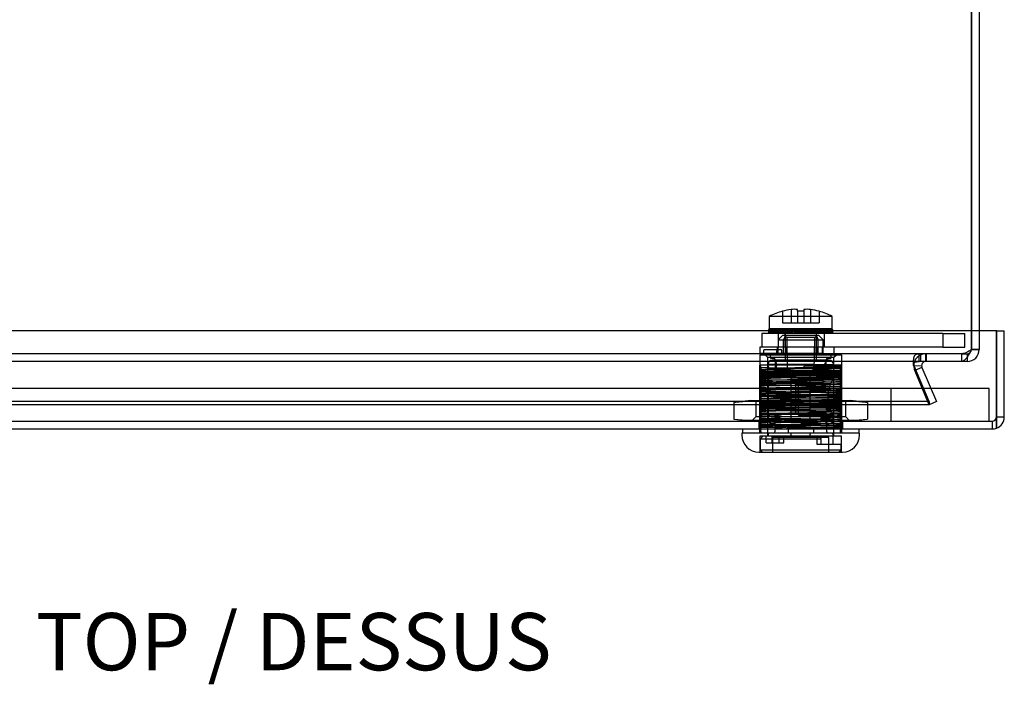
# Model space of a CAD drawing. Units: inches. Extents: x 1.3 to 54.3, y 3.3 to 41.4.
# Drawn here: x 16.3 to 23.8, y 25.3 to 30.4 of the extents above; entities that cross this region are included whole.
import ezdxf
from ezdxf.lldxf.tags import DXFTag

# ---------------------------------------------------------------- set-up
doc = ezdxf.new("R2010")
doc.units = ezdxf.units.IN
doc.header["$LTSCALE"] = 3
doc.header["$MEASUREMENT"] = 0
tags = doc.linetypes.add('CACHE2', pattern=[0.375, 0.25, -0.125]).pattern_tags.tags
tags[6:7] = [DXFTag(74, 4), DXFTag(75, 0), DXFTag(340, '0'), DXFTag(46, 0.0), DXFTag(50, 0.0), DXFTag(44, 0.0), DXFTag(45, 0.0)]
tags[4:5] = [DXFTag(74, 4), DXFTag(75, 0), DXFTag(340, '0'), DXFTag(46, 0.0), DXFTag(50, 0.0), DXFTag(44, 0.0), DXFTag(45, 0.0)]

msp = doc.modelspace()

# ---------------------------------------------------------------- linework, layer by layer
at = {"color": 7, "linetype": 'Continuous'}
for p, q in [((23.537, 27.9927), (23.537, 33.6651)), ((23.5371, 33.6651), (23.5371, 27.9927)), ((23.5971, 33.6651), (23.5971, 27.9927)), ((23.7285, 27.9927), (11.5488, 27.9927)), ((23.7285, 27.9927), (23.7285, 27.3347)), ((23.7306, 27.9927), (23.7286, 27.9927)), ((23.7286, 27.3347), (23.7286, 27.9927)), ((23.7306, 27.3347), (23.7306, 27.9927)), ((23.7306, 27.9927), (23.7886, 27.9927)), ((23.7886, 27.3347), (23.7886, 27.9927)), ((23.7285, 27.3347), (23.7285, 27.2485)), ((23.7286, 27.2485), (23.7286, 27.3347)), ((23.7306, 27.3347), (23.7886, 27.3347)), ((11.5806, 27.2427), (23.6966, 27.2427)), ((21.7886, 27.2427), (21.7886, 27.2117)), ((22.6786, 27.2427), (22.6786, 27.2117)), ((22.6836, 27.2117), (21.7836, 27.2117)), ((21.7836, 27.2117), (21.7836, 27.1967)), ((22.6836, 27.1967), (22.6836, 27.2117)), ((21.9136, 27.0667), (22.5536, 27.0667))]:
    msp.add_line(p, q, dxfattribs=at)
at = {"color": 7, "linetype": 'CACHE2'}
for p, q in [((22.0936, 28.1408), (22.0936, 28.1414)), ((22.0936, 28.1408), (22.0936, 28.0517)), ((22.1596, 28.1548), (22.1596, 28.0517)), ((22.2086, 28.1408), (22.2086, 28.1548)), ((22.2086, 28.1408), (22.2086, 28.0517)), ((22.2586, 28.1548), (22.2586, 28.1408)), ((22.2586, 28.1408), (22.2586, 28.0517)), ((22.3076, 28.1548), (22.3076, 28.0517)), ((22.3736, 28.1414), (22.3736, 28.1408)), ((22.3736, 28.1408), (22.3736, 28.0517)), ((22.4736, 28.1017), (21.9936, 28.1017)), ((21.9936, 28.1017), (21.9936, 28.0067)), ((22.0936, 28.0517), (22.1596, 28.0517)), ((22.1596, 28.0517), (22.2086, 28.0517)), ((22.2086, 28.0517), (22.2586, 28.0517)), ((22.2586, 28.0517), (22.3076, 28.0517)), ((22.3076, 28.0517), (22.3736, 28.0517)), ((22.4736, 28.0067), (22.4736, 28.1017)), ((21.9912, 28.0017), (21.9886, 28.0017)), ((21.9886, 28.0017), (21.9886, 27.9787)), ((21.9886, 27.9787), (22.0156, 27.9787)), ((21.9961, 28.0017), (21.9912, 28.0017)), ((21.9912, 28.0017), (21.9912, 27.9793)), ((21.9912, 27.9821), (21.9961, 27.982)), ((21.9961, 27.9792), (21.9912, 27.9793)), ((22.4736, 28.0067), (21.9936, 28.0067)), ((21.9961, 28.0017), (22.0061, 28.0017)), ((21.9961, 28.0017), (21.9961, 27.9792)), ((22.0018, 27.9867), (21.9961, 27.982)), ((22.0018, 27.9867), (22.0108, 27.982)), ((22.0018, 27.9867), (22.0018, 27.9817)), ((22.0018, 27.9867), (22.0136, 27.9867)), ((22.0411, 28.0017), (22.0061, 28.0017)), ((22.0061, 28.0017), (22.0061, 27.9821)), ((22.0061, 27.9821), (22.0108, 27.982)), ((22.0061, 27.9821), (22.0061, 27.9793)), ((22.0061, 27.9793), (22.0108, 27.9792)), ((22.0108, 28.0017), (22.0108, 27.982)), ((22.0108, 27.982), (22.0108, 27.9792)), ((22.0136, 27.9867), (22.4536, 27.9867)), ((22.0136, 27.9867), (22.0136, 27.979)), ((22.0136, 27.979), (22.0156, 27.9796)), ((22.0156, 27.9787), (22.0298, 27.9787)), ((22.0211, 27.9857), (22.0211, 27.9811)), ((22.0226, 27.9867), (22.0226, 27.9805)), ((22.0298, 27.9787), (22.0516, 27.9787)), ((22.0451, 28.0017), (22.0411, 28.0017)), ((22.0411, 28.0017), (22.0411, 27.9793)), ((22.0451, 27.982), (22.0411, 27.9821)), ((22.0451, 27.9792), (22.0411, 27.9793)), ((22.0451, 28.0017), (22.0821, 28.0017)), ((22.0451, 28.0017), (22.0451, 27.9792)), ((22.0639, 27.9867), (22.0852, 27.982)), ((22.0639, 27.9867), (22.0639, 27.9817)), ((22.1427, 28.0017), (22.0821, 28.0017)), ((22.0821, 28.0017), (22.0821, 27.9821)), ((22.0821, 27.9821), (22.0852, 27.982)), ((22.0821, 27.9821), (22.0821, 27.9793)), ((22.0852, 27.9792), (22.0821, 27.9793)), ((22.0852, 28.0017), (22.0852, 27.982)), ((22.0852, 27.982), (22.0852, 27.9792)), ((22.0988, 27.9787), (22.1114, 27.9787)), ((22.1136, 28.0067), (22.1136, 28.0017)), ((22.1136, 27.9867), (22.1136, 27.7567)), ((22.1246, 27.9787), (22.1372, 27.9787)), ((22.1446, 28.0017), (22.1427, 28.0017)), ((22.1427, 28.0017), (22.1427, 27.9793)), ((22.1427, 27.9821), (22.1446, 27.982)), ((22.1446, 27.9792), (22.1427, 27.9793)), ((22.1446, 28.0017), (22.1994, 28.0017)), ((22.1446, 28.0017), (22.1446, 27.9792)), ((22.1715, 27.9867), (22.1994, 27.982)), ((22.1715, 27.9867), (22.1715, 27.9817)), ((22.1767, 27.9857), (22.1767, 27.9811)), ((22.2686, 28.0017), (22.1986, 28.0017)), ((22.1986, 28.0017), (22.1986, 27.9821)), ((22.1986, 27.9821), (22.1986, 27.9793)), ((22.1994, 27.9792), (22.1986, 27.9793)), ((22.1994, 28.0017), (22.1994, 27.982)), ((22.1994, 27.982), (22.1994, 27.9792)), ((22.2679, 28.0017), (22.3227, 28.0017)), ((22.2679, 28.0017), (22.2679, 27.9792)), ((22.2686, 27.9821), (22.2679, 27.982)), ((22.2686, 28.0017), (22.2686, 27.9793)), ((22.2906, 27.9857), (22.2906, 27.9811)), ((22.2958, 27.9867), (22.3227, 27.982)), ((22.2958, 27.9867), (22.2958, 27.9817)), ((22.3246, 28.0017), (22.3227, 28.0017)), ((22.3227, 28.0017), (22.3227, 27.982)), ((22.3246, 27.9821), (22.3227, 27.982)), ((22.3227, 27.982), (22.3227, 27.9792)), ((22.3227, 27.9792), (22.3246, 27.9793)), ((22.3852, 28.0017), (22.3246, 28.0017)), ((22.3246, 28.0017), (22.3246, 27.9821)), ((22.3246, 27.9821), (22.3246, 27.9793)), ((22.3301, 27.9787), (22.3427, 27.9787)), ((22.3536, 28.0017), (22.3536, 28.0067)), ((22.3536, 27.7567), (22.3536, 27.9867)), ((22.3559, 27.9787), (22.3685, 27.9787)), ((22.3821, 28.0017), (22.3821, 27.9792)), ((22.3852, 27.9821), (22.3821, 27.982)), ((22.3821, 27.9792), (22.3852, 27.9793)), ((22.3852, 28.0017), (22.4222, 28.0017)), ((22.3852, 28.0017), (22.3852, 27.9793)), ((22.3892, 27.9857), (22.3892, 27.9811)), ((22.4033, 27.9867), (22.4222, 27.982)), ((22.4033, 27.9867), (22.4033, 27.9817)), ((22.4156, 27.9787), (22.4305, 27.9787)), ((22.4261, 28.0017), (22.4222, 28.0017)), ((22.4222, 28.0017), (22.4222, 27.982)), ((22.4261, 27.9821), (22.4222, 27.982)), ((22.4222, 27.982), (22.4222, 27.9792)), ((22.4611, 28.0017), (22.4261, 28.0017)), ((22.4261, 28.0017), (22.4261, 27.9821)), ((22.4261, 27.9821), (22.4261, 27.9793)), ((22.4305, 27.9787), (22.4523, 27.9787)), ((22.4461, 27.9857), (22.4461, 27.9811)), ((22.4524, 27.9787), (22.4786, 27.9787)), ((22.4536, 27.9793), (22.4536, 27.9867)), ((22.4565, 28.0017), (22.4565, 27.9792)), ((22.4611, 27.9821), (22.4565, 27.982)), ((22.4565, 27.9792), (22.4611, 27.9793)), ((22.4611, 28.0017), (22.4712, 28.0017)), ((22.4611, 28.0017), (22.4611, 27.9793)), ((22.4655, 27.9867), (22.4655, 27.9817)), ((22.4655, 27.9867), (22.4712, 27.982)), ((22.4712, 28.0017), (22.4712, 27.982)), ((22.4761, 28.0017), (22.4712, 28.0017)), ((22.4761, 27.9821), (22.4712, 27.982)), ((22.4712, 27.982), (22.4712, 27.9792)), ((22.4712, 27.9792), (22.4761, 27.9793)), ((22.4761, 28.0017), (22.4786, 28.0017)), ((22.4761, 28.0017), (22.4761, 27.9821)), ((22.4761, 27.9821), (22.4761, 27.9793)), ((22.4786, 27.9787), (22.4786, 28.0017)), ((23.537, 27.8495), (23.537, 27.9927)), ((23.5371, 27.9927), (23.5371, 27.8495)), ((23.5971, 27.9927), (23.5971, 27.8495)), ((22.1116, 27.9717), (21.9366, 27.9717)), ((21.9366, 27.9717), (21.9366, 27.8667)), ((22.0616, 27.9717), (22.0616, 27.8667)), ((22.0966, 27.9587), (22.0616, 27.9237)), ((22.0616, 27.9237), (22.1016, 27.9237)), ((22.0966, 27.9587), (22.1161, 27.9587)), ((22.1161, 27.9587), (22.1016, 27.9237)), ((22.1016, 27.9237), (22.3657, 27.9237)), ((22.1016, 27.8187), (22.1016, 27.9237)), ((22.1086, 27.9587), (22.1266, 27.9407)), ((23.3186, 27.9717), (22.1116, 27.9717)), ((22.1116, 27.9717), (22.1116, 27.8667)), ((22.1161, 27.9587), (22.3512, 27.9587)), ((22.3406, 27.9407), (22.1266, 27.9407)), ((22.1266, 27.9407), (22.1311, 27.6837)), ((22.3361, 27.6837), (22.3406, 27.9407)), ((22.3406, 27.9407), (22.3586, 27.9587)), ((22.3512, 27.9587), (22.3657, 27.9237)), ((22.3512, 27.9587), (22.3706, 27.9587)), ((22.3657, 27.9237), (22.4056, 27.9237)), ((22.3657, 27.8187), (22.3657, 27.9237)), ((22.3706, 27.9587), (22.4056, 27.9237)), ((22.4056, 27.8187), (22.4056, 27.9237)), ((22.4116, 27.9717), (22.4116, 27.8667)), ((23.3186, 27.9717), (23.3186, 27.8667)), ((23.3186, 27.9717), (23.4866, 27.9717)), ((23.4866, 27.8667), (23.4866, 27.9717)), ((22.1205, 27.8667), (21.9216, 27.8667)), ((21.9216, 27.8667), (21.9216, 27.8187)), ((22.1116, 27.8667), (21.9366, 27.8667)), ((21.9525, 27.8097), (21.9525, 27.8397)), ((21.9582, 27.8497), (21.9942, 27.8497)), ((21.9942, 27.8497), (22.0791, 27.8497)), ((22.0515, 27.8097), (22.0515, 27.8397)), ((22.0546, 27.8667), (22.0546, 27.8187)), ((22.0616, 27.8187), (22.0616, 27.8667)), ((22.0891, 27.8096), (22.0891, 27.8398)), ((22.1205, 27.8667), (22.1116, 27.8667)), ((22.3398, 27.8667), (22.1205, 27.8667)), ((22.1205, 27.8667), (22.1205, 27.8187)), ((22.3945, 27.8667), (22.3398, 27.8667)), ((22.3398, 27.8667), (22.3398, 27.8187)), ((23.3186, 27.8667), (22.3398, 27.8667)), ((22.3608, 27.8667), (22.3608, 27.8187)), ((22.3995, 27.8187), (22.3995, 27.8667)), ((22.4901, 27.8187), (22.4901, 27.8667)), ((23.3186, 27.8667), (23.4866, 27.8667)), ((23.5366, 27.8491), (23.537, 27.8495)), ((23.5971, 27.8495), (23.5371, 27.8495)), ((23.5371, 27.8491), (23.5371, 27.8495)), ((23.5371, 27.8491), (23.5971, 27.8491)), ((23.5971, 27.8495), (23.5971, 27.8491)), ((23.4625, 27.8171), (11.7316, 27.8171)), ((23.4625, 27.7571), (11.7316, 27.7571)), ((21.9211, 27.8097), (22.5461, 27.8097)), ((21.9211, 27.8097), (21.9211, 27.7297)), ((22.1205, 27.8187), (21.9216, 27.8187)), ((21.9611, 27.8097), (21.9811, 27.7897)), ((21.9811, 27.7897), (22.4861, 27.7897)), ((21.9811, 27.7897), (21.9811, 27.1867)), ((22.0001, 27.8187), (22.0001, 27.7883)), ((22.0047, 27.7833), (22.03, 27.7811)), ((22.3239, 27.7683), (22.0166, 27.7683)), ((22.0391, 27.7711), (22.0391, 27.6955)), ((22.3536, 27.7567), (22.1136, 27.7567)), ((22.3398, 27.8187), (22.1205, 27.8187)), ((22.4506, 27.7683), (22.3239, 27.7683)), ((22.3945, 27.8187), (22.3398, 27.8187)), ((22.3995, 27.8187), (22.3945, 27.8187)), ((22.3995, 27.8187), (22.4901, 27.8187)), ((22.4281, 27.6955), (22.4281, 27.7711)), ((22.4373, 27.7811), (22.4626, 27.7833)), ((22.4671, 27.7883), (22.4671, 27.8187)), ((22.4861, 27.7897), (22.5061, 27.8097)), ((22.4861, 27.1867), (22.4861, 27.7897)), ((22.5461, 27.8097), (22.5461, 27.7297)), ((23.1385, 27.7571), (23.1385, 27.8171)), ((23.1489, 27.8171), (23.1489, 27.7571)), ((23.1891, 27.7571), (23.1891, 27.8171)), ((23.1915, 27.8171), (23.1915, 27.7571)), ((23.4625, 27.8171), (23.4625, 27.7571)), ((23.4625, 27.8171), (23.5051, 27.8171)), ((23.5051, 27.7571), (23.4625, 27.7571)), ((23.5051, 27.8171), (23.5051, 27.7571)), ((22.5461, 27.7297), (21.9211, 27.7297)), ((21.9211, 27.7216), (21.9211, 27.7297)), ((21.9211, 27.7216), (21.9286, 27.7216)), ((21.9211, 27.2117), (21.9211, 27.7216)), ((21.9286, 27.7089), (21.9286, 27.7216)), ((21.9286, 27.709), (21.9286, 27.7077)), ((21.9768, 27.7089), (21.9286, 27.7089)), ((21.9286, 27.7076), (21.9286, 27.6942)), ((21.9286, 27.6942), (21.9286, 27.6822)), ((21.9286, 27.6915), (21.9286, 27.6876)), ((21.9286, 27.6821), (21.9286, 27.6658)), ((21.9768, 27.7089), (22.2616, 27.7089)), ((22.3397, 27.7358), (21.9787, 27.7358)), ((21.9787, 27.7358), (21.9787, 27.7308)), ((22.3397, 27.7308), (21.9787, 27.7308)), ((21.9851, 27.677), (21.9851, 27.3139)), ((21.9897, 27.682), (22.1005, 27.682)), ((22.1612, 27.682), (21.9897, 27.682)), ((22.4373, 27.6855), (22.03, 27.6855)), ((22.03, 27.6855), (22.4373, 27.6855)), ((22.0546, 27.7358), (22.0546, 27.7308)), ((22.3361, 27.6837), (22.1311, 27.6837)), ((22.1422, 27.682), (22.1611, 27.682)), ((22.1605, 27.3139), (22.1605, 27.677)), ((22.1612, 27.682), (22.3061, 27.682)), ((22.2616, 27.7089), (22.2599, 27.7216)), ((22.5374, 27.7216), (22.2599, 27.7216)), ((22.3061, 27.682), (22.3145, 27.682)), ((22.4776, 27.682), (22.3061, 27.682)), ((22.3068, 27.3139), (22.3068, 27.677)), ((22.3239, 27.6983), (22.4506, 27.6983)), ((22.3397, 27.7358), (22.4886, 27.7358)), ((22.3397, 27.7308), (22.4886, 27.7308)), ((22.4127, 27.7308), (22.4127, 27.7358)), ((22.4776, 27.682), (22.4373, 27.6855)), ((22.4821, 27.6242), (22.4821, 27.677)), ((22.4886, 27.7308), (22.4886, 27.7358)), ((22.5386, 27.7216), (22.5386, 27.7148)), ((22.5386, 27.7216), (22.5461, 27.7216)), ((22.5386, 27.7083), (22.5386, 27.7148)), ((22.5386, 27.695), (22.5386, 27.7083)), ((22.5386, 27.6789), (22.5386, 27.6952)), ((22.5386, 27.6667), (22.5386, 27.6787)), ((22.5461, 27.7297), (22.5461, 27.7216)), ((22.5461, 27.7216), (22.5461, 27.2117)), ((23.097, 27.7241), (23.097, 27.7223)), ((23.1571, 27.7241), (23.0971, 27.7223)), ((23.1571, 27.7241), (23.0971, 27.7223)), ((23.1043, 27.7126), (23.1043, 27.6891)), ((23.2153, 27.4511), (23.1043, 27.7126)), ((23.2153, 27.4276), (23.1043, 27.6891)), ((23.1596, 27.7126), (23.1044, 27.6891)), ((23.1044, 27.6891), (23.2154, 27.4276)), ((23.1596, 27.7126), (23.2706, 27.4511)), ((21.9286, 27.6659), (21.9286, 27.6526)), ((21.9286, 27.6526), (21.9286, 27.6405)), ((21.9286, 27.6403), (21.9286, 27.6241)), ((21.9286, 27.6242), (21.9286, 27.6109)), ((21.9286, 27.6109), (21.9286, 27.5989)), ((21.9286, 27.6082), (21.9286, 27.6041)), ((22.2171, 27.6242), (22.1971, 27.6042)), ((22.1971, 27.3692), (22.1971, 27.6042)), ((22.2171, 27.3492), (22.2171, 27.6242)), ((22.4821, 27.6242), (22.2171, 27.6242)), ((22.5386, 27.6533), (22.5386, 27.6667)), ((22.5386, 27.6371), (22.5386, 27.6533)), ((22.5386, 27.625), (22.5386, 27.6371)), ((22.5386, 27.6117), (22.5386, 27.625)), ((22.5386, 27.5952), (22.5386, 27.6115)), ((23.6736, 27.5527), (11.5488, 27.5527)), ((21.9286, 27.5988), (21.9286, 27.5825)), ((21.9286, 27.5826), (21.9286, 27.5692)), ((21.9286, 27.5692), (21.9286, 27.5572)), ((21.9286, 27.5665), (21.9286, 27.5624)), ((21.9286, 27.5574), (21.9286, 27.5411)), ((21.9286, 27.5409), (21.9286, 27.5276)), ((21.9286, 27.5276), (21.9286, 27.5155)), ((22.5386, 27.5833), (22.5386, 27.5954)), ((22.5386, 27.57), (22.5386, 27.5833)), ((22.5386, 27.5536), (22.5386, 27.5698)), ((22.5386, 27.5417), (22.5386, 27.5537)), ((22.5386, 27.5536), (22.5386, 27.5485)), ((22.5386, 27.5283), (22.5386, 27.5417)), ((22.5386, 27.5121), (22.5386, 27.5284)), ((22.9236, 27.3027), (22.9236, 27.5527)), ((23.6736, 27.3027), (23.6736, 27.5527)), ((23.2153, 27.4511), (11.9789, 27.4511)), ((21.8526, 27.459), (21.7228, 27.444)), ((21.8526, 27.459), (22.6147, 27.459)), ((21.8899, 27.459), (21.8899, 27.334)), ((21.9286, 27.5249), (21.9286, 27.5209)), ((21.9286, 27.5157), (21.9286, 27.4994)), ((21.9286, 27.4993), (21.9286, 27.4859)), ((21.9286, 27.4859), (21.9286, 27.4739)), ((21.9286, 27.4832), (21.9286, 27.4793)), ((21.9286, 27.4739), (21.9286, 27.4576)), ((21.9286, 27.4576), (21.9286, 27.4442)), ((22.5386, 27.5121), (22.5386, 27.5068)), ((22.5386, 27.5), (22.5386, 27.5121)), ((22.5386, 27.4867), (22.5386, 27.5)), ((22.5386, 27.4706), (22.5386, 27.4868)), ((22.5386, 27.4584), (22.5386, 27.4704)), ((22.5386, 27.445), (22.5386, 27.4583)), ((22.5774, 27.334), (22.5774, 27.459)), ((22.7445, 27.444), (22.6147, 27.459)), ((23.2153, 27.4511), (23.2153, 27.4276)), ((23.2706, 27.4511), (23.2154, 27.4276)), ((23.2153, 27.4276), (11.9789, 27.4276)), ((21.7228, 27.444), (21.7228, 27.3177)), ((21.9286, 27.4442), (21.9286, 27.4322)), ((21.9286, 27.4415), (21.9286, 27.4376)), ((21.9286, 27.432), (21.9286, 27.4158)), ((21.9286, 27.4159), (21.9286, 27.4026)), ((21.9286, 27.4026), (21.9286, 27.3905)), ((21.9286, 27.3999), (21.9286, 27.3958)), ((21.9286, 27.3904), (21.9286, 27.3741)), ((21.9823, 27.4454), (21.9823, 27.3163)), ((22.485, 27.4454), (22.485, 27.3163)), ((22.5386, 27.4288), (22.5386, 27.4451)), ((22.5386, 27.4167), (22.5386, 27.4287)), ((22.5386, 27.4033), (22.5386, 27.4167)), ((22.5386, 27.387), (22.5386, 27.4032)), ((22.5386, 27.375), (22.5386, 27.3871)), ((22.5386, 27.3617), (22.5386, 27.375)), ((22.7445, 27.444), (22.7445, 27.3177)), ((11.5806, 27.3027), (23.6966, 27.3027)), ((21.7228, 27.3177), (21.8526, 27.3027)), ((21.8899, 27.334), (21.8586, 27.3027)), ((22.5774, 27.334), (21.8899, 27.334)), ((21.9136, 27.3027), (21.9136, 27.2427)), ((21.9286, 27.3742), (21.9286, 27.3609)), ((21.9286, 27.3609), (21.9286, 27.3489)), ((21.9286, 27.3489), (21.9286, 27.3327)), ((21.9286, 27.3326), (21.9286, 27.3193)), ((21.9286, 27.3192), (21.9286, 27.3072)), ((21.9286, 27.3074), (21.9286, 27.2911)), ((22.2336, 27.321), (21.9787, 27.321)), ((21.9787, 27.321), (21.9787, 27.316)), ((22.2336, 27.316), (21.9787, 27.316)), ((21.9897, 27.3089), (22.026, 27.3057)), ((22.2336, 27.3535), (22.0166, 27.3535)), ((22.0376, 27.3516), (22.0713, 27.3617)), ((22.0376, 27.3351), (22.0376, 27.3514)), ((22.0376, 27.3351), (22.0376, 27.322)), ((22.0376, 27.3099), (22.0833, 27.3233)), ((22.0376, 27.3219), (22.0834, 27.3084)), ((22.0376, 27.2997), (22.0376, 27.3098)), ((22.0376, 27.2997), (22.364, 27.2997)), ((22.0834, 27.3501), (22.0377, 27.3381)), ((22.0834, 27.3233), (22.0377, 27.3353)), ((22.0433, 27.3617), (22.0686, 27.3617)), ((22.0434, 27.3617), (22.0834, 27.3501)), ((22.0834, 27.3084), (22.0492, 27.2997)), ((22.0546, 27.321), (22.0546, 27.316)), ((22.1605, 27.3139), (22.1605, 27.3139)), ((22.1971, 27.3692), (22.2171, 27.3492)), ((22.2171, 27.3492), (22.4821, 27.3492)), ((22.4506, 27.3535), (22.2336, 27.3535)), ((22.2336, 27.321), (22.4157, 27.321)), ((22.2336, 27.321), (22.4886, 27.321)), ((22.2336, 27.316), (22.4157, 27.316)), ((22.2336, 27.316), (22.4886, 27.316)), ((22.3068, 27.3139), (22.3068, 27.3139)), ((22.4255, 27.2997), (22.364, 27.2997)), ((22.3839, 27.3442), (22.4296, 27.3561)), ((22.4296, 27.3307), (22.3839, 27.3442)), ((22.4296, 27.3427), (22.3839, 27.3293)), ((22.3839, 27.3292), (22.4296, 27.3173)), ((22.3839, 27.3025), (22.4296, 27.3145)), ((22.4127, 27.316), (22.4127, 27.321)), ((22.4199, 27.3617), (22.4296, 27.359)), ((22.4226, 27.3617), (22.4296, 27.3617)), ((22.4296, 27.301), (22.4256, 27.2997)), ((22.4296, 27.359), (22.4296, 27.3616)), ((22.4296, 27.359), (22.4296, 27.3427)), ((22.4296, 27.3175), (22.4296, 27.3306)), ((22.4296, 27.3175), (22.4296, 27.3012)), ((22.4413, 27.3057), (22.4776, 27.3089)), ((22.4821, 27.3139), (22.4821, 27.3492)), ((22.5386, 27.3452), (22.5386, 27.3615)), ((22.5386, 27.3333), (22.5386, 27.3454)), ((22.5386, 27.32), (22.5386, 27.3333)), ((22.5386, 27.3036), (22.5386, 27.3199)), ((22.5386, 27.2917), (22.5386, 27.3037)), ((22.5536, 27.3027), (22.5536, 27.2427)), ((22.6086, 27.3027), (22.5774, 27.334)), ((22.6147, 27.3027), (22.7445, 27.3177)), ((23.6966, 27.3027), (23.6966, 27.2427)), ((21.9249, 27.2427), (21.9249, 27.2117)), ((21.9286, 27.2909), (21.9286, 27.2776)), ((21.9286, 27.2776), (21.9286, 27.2655)), ((21.9286, 27.2749), (21.9286, 27.2709)), ((21.9286, 27.2656), (21.9286, 27.2493)), ((21.9286, 27.2238), (21.9286, 27.2493)), ((22.0351, 27.2957), (22.0351, 27.2201)), ((22.126, 27.2537), (22.5386, 27.2537)), ((22.1373, 27.2427), (22.1373, 27.2117)), ((22.2336, 27.2835), (22.4506, 27.2835)), ((22.33, 27.2427), (22.33, 27.2117)), ((22.4321, 27.2201), (22.4321, 27.2957)), ((22.5386, 27.2783), (22.5386, 27.2917)), ((22.5386, 27.2622), (22.5386, 27.2785)), ((22.5386, 27.2537), (22.5386, 27.2621)), ((22.5386, 27.2368), (22.5386, 27.2537)), ((22.5386, 27.2205), (22.5386, 27.2368)), ((22.5424, 27.2427), (22.5424, 27.2117)), ((22.5446, 27.1867), (21.9226, 27.1867)), ((21.9226, 27.1867), (21.9226, 27.0667)), ((21.9262, 27.1667), (21.9236, 27.1641)), ((21.9236, 27.1641), (21.9236, 27.0843)), ((21.9262, 27.1667), (21.9363, 27.1767)), ((21.9262, 27.1667), (22.3886, 27.1667)), ((21.9286, 27.2238), (21.9286, 27.2117)), ((21.9436, 27.1867), (21.9336, 27.1767)), ((21.9363, 27.1767), (21.9336, 27.1767)), ((21.9699, 27.1367), (21.9699, 27.1867)), ((21.9851, 27.202), (21.9851, 27.1867)), ((22.026, 27.2101), (21.9897, 27.2069)), ((22.0165, 27.1367), (22.0165, 27.1867)), ((22.0197, 27.0667), (22.0197, 27.1767)), ((22.4476, 27.1767), (22.0197, 27.1767)), ((22.0689, 27.1367), (22.0689, 27.1867)), ((22.1051, 27.1367), (22.1051, 27.1867)), ((22.1605, 27.2019), (22.1605, 27.202)), ((22.1605, 27.1867), (22.1605, 27.2019)), ((22.3068, 27.2019), (22.3068, 27.202)), ((22.3068, 27.1867), (22.3068, 27.2019)), ((22.3579, 27.1867), (22.3579, 27.1267)), ((22.3886, 27.1667), (22.3786, 27.1867)), ((22.3886, 27.1267), (22.3886, 27.1667)), ((22.4776, 27.2069), (22.4413, 27.2101)), ((22.4476, 27.0667), (22.4476, 27.1767)), ((22.4821, 27.1267), (22.4821, 27.202)), ((22.5386, 27.2117), (22.5386, 27.2205)), ((22.5446, 27.0667), (22.5446, 27.1867)), ((21.9262, 27.0817), (21.9236, 27.0843)), ((21.9414, 27.0667), (21.9262, 27.0817)), ((22.541, 27.0817), (21.9262, 27.0817)), ((21.9699, 27.1367), (22.0165, 27.1367)), ((22.0165, 27.1367), (22.1051, 27.1367)), ((22.3579, 27.1267), (22.3886, 27.1267)), ((22.3886, 27.1267), (22.5436, 27.1267)), ((22.5259, 27.0667), (22.541, 27.0817)), ((22.5436, 27.0843), (22.5436, 27.1267))]:
    msp.add_line(p, q, dxfattribs=at)
for centre, radius, start, end in [((22.2336, 27.6431), 0.5176, 105.69167, 117.62267), ((22.2336, 27.6431), 0.517, 98.22814, 105.71048), ((22.2336, 27.6431), 0.4983, 87.12448, 92.87552), ((22.2336, 27.6431), 0.517, 74.28952, 81.77186), ((22.2336, 27.6431), 0.5176, 62.37733, 74.30833), ((21.9713, 28.0441), 0.0694, 290.92466, 296.06957), ((22.0303, 28.0636), 0.0851, 253.53254, 277.35066), ((22.0155, 28.0834), 0.1045, 264.88991, 284.22689), ((22.0265, 28.1933), 0.2149, 274.96636, 280.042), ((22.0979, 28.1798), 0.201, 260.27753, 266.37824), ((22.14, 28.2544), 0.2758, 257.03495, 277.65542), ((22.1248, 28.25), 0.2713, 260.9428, 273.7862), ((22.0991, 28.2698), 0.291, 266.65002, 278.62099), ((22.1144, 28.2644), 0.2856, 269.32363, 282.60859), ((22.1231, 28.3597), 0.381, 273.23051, 277.30247), ((22.2188, 28.3537), 0.375, 262.76228, 263.55885), ((22.2485, 28.3537), 0.375, 258.95976, 263.01588), ((22.2485, 28.353), 0.3743, 262.34765, 273.08672), ((22.2485, 28.3537), 0.375, 269.92887, 276.44115), ((22.2485, 28.3537), 0.375, 272.96757, 277.23772), ((22.2188, 28.3537), 0.375, 281.04024, 281.84718), ((22.3529, 28.2644), 0.2856, 257.39141, 277.29896), ((22.3273, 28.2544), 0.2758, 262.34458, 282.96505), ((22.3442, 28.3597), 0.381, 262.69753, 266.76949), ((22.3682, 28.2698), 0.291, 261.37901, 273.34998), ((22.3425, 28.25), 0.2713, 266.2138, 279.0572), ((22.3694, 28.1798), 0.201, 273.62176, 279.72247), ((22.4408, 28.1933), 0.2149, 259.958, 265.03364), ((22.4518, 28.0834), 0.1045, 255.77311, 275.11009), ((22.437, 28.0636), 0.0851, 262.64934, 270.64215), ((22.437, 28.0636), 0.0851, 270.64215, 286.46746), ((22.4528, 28.0098), 0.0308, 276.81242, 294.17453), ((22.496, 28.0441), 0.0694, 243.93043, 249.07534), ((22.0791, 27.8397), 0.01, 0, 89.99088), ((23.5051, 27.8491), 0.092, 270, 360), ((23.5051, 27.8491), 0.032, 270, 0), ((22.0166, 27.7333), 0.035, 90, 175.90396), ((22.0051, 27.7883), 0.005, 180, 265), ((22.0166, 27.7333), 0.035, 4.09604, 90), ((22.0291, 27.7711), 0.01, 0, 85), ((22.4506, 27.7333), 0.035, 90, 175.90396), ((22.4381, 27.7711), 0.01, 95, 180), ((22.4506, 27.7333), 0.035, 4.09604, 90), ((22.4621, 27.7883), 0.005, 275, 0), ((23.1891, 27.7251), 0.092, 90, 181.76785), ((23.1891, 27.7251), 0.032, 90, 181.76785), ((22.4666, 39.3356), 11.6491, 267.35313, 270.35452), ((22.0375, 37.2074), 9.5259, 269.34551, 273.01605), ((22.5654, 42.8237), 15.1503, 267.59096, 269.89873), ((22.0098, 38.4545), 10.7889, 269.56876, 272.80947), ((21.5075, 100.4106), 72.703, 270.36992, 270.812682), ((22.0166, 27.7333), 0.035, 184.09604, 270), ((21.9901, 27.677), 0.005, 90, 180), ((22.0166, 27.7333), 0.035, 270, 355.90396), ((22.0291, 27.6955), 0.01, 275, 0), ((22.0048, 10.8531), 16.8704, 88.18657, 89.13349), ((21.7781, -1.3514), 29.0644, 88.50046, 89.0468), ((22.4506, 27.7333), 0.035, 184.09604, 270), ((22.4381, 27.6955), 0.01, 180, 265), ((22.4506, 27.7333), 0.035, 270, 355.90396), ((22.4771, 27.677), 0.005, 0, 90), ((23.114, 27.7268), 0.0172, 188.93014, 235.59554), ((23.189, 27.7251), 0.0921, 181.77508, 202.99286), ((23.1891, 27.7251), 0.092, 181.76785, 203), ((23.1891, 27.7251), 0.032, 181.76785, 203), ((22.4718, 16.4768), 11.1767, 89.65753, 92.78571), ((22.4279, 18.4912), 9.1465, 89.30631, 93.12905), ((21.9728, 15.3337), 12.2989, 87.36288, 90.20557), ((22.6971, 3.8032), 23.8201, 90.73852, 91.84885), ((21.9728, 15.3174), 12.2989, 87.36288, 90.20557), ((23.2113, -22.1902), 49.8055, 90.93341, 91.47576), ((22.2469, 35.8221), 8.2023, 271.00043, 272.03823), ((22.6917, 27.4867), 0.2507, 146.73526, 213.26474), ((23.2113, -22.2064), 49.8055, 90.93341, 91.47576), ((21.8956, 11.7322), 15.8589, 87.67615, 89.88062), ((22.9088, -7.2789), 34.8621, 90.85243, 91.61107), ((21.9013, 11.97), 15.6048, 87.65909, 89.89946), ((21.8817, 45.8265), 18.2692, 270.14733, 272.06094), ((22.4138, 35.7445), 8.1969, 266.60654, 270.87262), ((21.7066, 54.4393), 26.8992, 270.47293, 271.77255), ((23.2859, 80.5975), 53.0662, 268.53439, 269.19315), ((22.0515, 36.1212), 8.5944, 269.18067, 273.24948), ((23.2859, 80.5812), 53.0662, 268.53439, 269.19315), ((21.4387, 67.7105), 40.1978, 270.6983, 271.56797), ((22.1635, 38.9017), 11.3247, 271.14678, 271.89844), ((21.8585, 26.3616), 1.0909, 91.37542, 97.14641), ((21.8585, 26.3616), 1.0909, 83.48371, 89.01366), ((22.412, 36.3657), 8.8598, 266.87174, 270.81878), ((22.4469, 38.151), 10.6864, 267.21969, 270.49189), ((21.4291, 68.1179), 40.6215, 270.70465, 271.56525), ((22.6325, 47.6463), 20.1517, 267.99819, 269.73303), ((22.4828, 9.7954), 17.6992, 91.04604, 91.79409), ((22.6892, 50.292), 22.814, 268.0894, 269.62178), ((22.4141, 36.2215), 8.7695, 266.82657, 270.81386), ((21.7925, 54.6187), 27.1423, 270.76521, 271.57526), ((21.8166, 53.305), 25.8447, 270.75029, 271.60102), ((21.6716, 58.7403), 31.2526, 270.89473, 271.58972), ((21.9785, 43.355), 15.9064, 270.65254, 272.01807), ((22.6088, 26.3616), 1.0909, 90.96443, 96.51629), ((22.6088, 26.3616), 1.0909, 82.85359, 88.60618), ((22.3527, 14.7679), 12.6834, 90.87219, 91.91608), ((22.4414, 37.4588), 10.0226, 267.06717, 270.55574), ((21.9984, 16.3802), 11.0442, 87.19607, 90.36179), ((21.9984, 16.3639), 11.0442, 87.19607, 90.36179), ((22.5038, 14.6651), 12.7383, 89.84321, 92.58782), ((22.4439, 17.4676), 9.9199, 89.45281, 92.97741), ((21.7935, 6.5185), 20.8644, 87.9533, 89.62885), ((21.6956, 52.1734), 24.8128, 270.61512, 271.94712), ((21.8585, 28.4001), 1.0909, 262.85359, 276.51629), ((22.3668, 43.597), 16.2368, 268.45355, 269.16348), ((21.9033, 28.6687), 1.308, 271.10811, 272.56834), ((22.0927, 30.8434), 3.4932, 267.30824, 269.84741), ((22.0375, 23.2884), 4.062, 91.30703, 91.53547), ((22.2484, 39.7168), 12.3804, 268.51993, 269.0245), ((22.0375, 23.2721), 4.062, 91.30703, 91.53547), ((22.2133, 37.9102), 10.5897, 268.45966, 269.04956), ((21.9755, 26.3394), 0.9811, 90.78935, 92.73616), ((22.233, 36.4583), 9.1509, 268.09375, 269.06297), ((22.2687, 14.9113), 12.4007, 91.06768, 91.57143), ((22.7905, -4.6953), 31.998, 90.76356, 91.54335), ((22.2086, 19.1072), 8.2169, 90.87303, 91.71999), ((22.0166, 27.3185), 0.035, 90, 175.90396), ((22.0166, 27.3185), 0.035, 184.09604, 270), ((21.9901, 27.3139), 0.005, 180, 265), ((22.0166, 27.3185), 0.035, 4.09604, 90), ((22.0166, 27.3185), 0.035, 270, 355.90396), ((22.0251, 27.2957), 0.01, 0, 85), ((22.297, -75.0297), 102.3916, 89.931217, 90.126283), ((23.7838, 80.4893), 53.1638, 268.49115, 268.65797), ((22.2288, 36.6129), 9.2848, 270.95707, 271.9123), ((22.2075, 17.4517), 9.8524, 88.07382, 88.97405), ((22.4506, 27.3185), 0.035, 90, 175.90396), ((22.4506, 27.3185), 0.035, 184.09604, 270), ((22.2965, 35.781), 8.423, 270.9058, 271.64745), ((22.3076, 35.136), 7.7942, 270.8973, 271.69878), ((21.8473, 55.6811), 28.3696, 271.17618, 271.3964), ((22.2098, 14.9061), 12.4102, 88.48177, 88.98513), ((22.4421, 27.2957), 0.01, 95, 180), ((22.4506, 27.3185), 0.035, 4.09604, 90), ((22.4506, 27.3185), 0.035, 270, 355.90396), ((22.4771, 27.3139), 0.005, 275, 0), ((22.6088, 28.4001), 1.0909, 263.48371, 277.14641), ((23.6966, 27.3347), 0.032, 270, 0), ((23.0026, 66.1574), 38.8736, 268.4169, 269.31618), ((22.0539, 36.2253), 8.9486, 269.19822, 273.10609), ((23.0134, 66.6158), 39.3484, 268.42023, 269.30867), ((21.9009, 44.256), 16.9904, 270.09371, 272.15143), ((22.4883, 40.0301), 12.7735, 267.48844, 270.22581), ((22.3468, -354.1598), 381.4135, 90.034031, 90.03843), ((21.5621, 65.593), 38.3435, 270.84269, 271.45938), ((21.9901, 27.202), 0.005, 95.00013, 180), ((22.0251, 27.2201), 0.01, 275.00013, 0), ((22.4421, 27.2201), 0.01, 180, 264.99987), ((22.4771, 27.202), 0.005, 0, 84.99987)]:
    msp.add_arc(centre, radius, start, end, dxfattribs=at)
at = {"color": 7, "linetype": 'Continuous'}
for centre, radius, start, end in [((23.6966, 27.3347), 0.092, 290.35441, 0), ((23.6966, 27.3347), 0.092, 270, 290.35441), ((21.9136, 27.1967), 0.13, 180, 270), ((22.5536, 27.1967), 0.13, 270, 0)]:
    msp.add_arc(centre, radius, start, end, dxfattribs=at)
at = {"color": 7, "linetype": 'CACHE2'}
for centre, major_axis, ratio, start_param, end_param in [((22.1841, 27.6431), (0, -0.5129), 0.707107, 3.073992, 3.209193), ((22.2831, 27.6431), (0, -0.5129), 0.707107, 3.073992, 3.209193), ((22.2338, 27.7066), (-0.3711, -0.0032), 0.017615, -0.806323, -0.605751), ((22.2335, 27.6133), (0.3711, 0.0025), 0.018444, -1.105796, -0.60571), ((22.2335, 27.5971), (0.3711, 0.0025), 0.018444, -1.105796, -0.60571), ((22.2336, 27.3543), (-0.371, -0.0072), 0.002767, -1.014299, -0.678714), ((22.2336, 27.3381), (-0.371, -0.0072), 0.002767, -1.014299, -0.678714), ((22.2336, 27.358), (0.371, -0.007), 0.005405, 0.605857, 1.014303), ((23.6966, 27.3347), (0, 0.032), 0.99652, 3.141593, 4.712389), ((22.2337, 27.2547), (-0.3711, 0.0062), 0.0102, 0.605865, 1.176014)]:
    msp.add_ellipse(centre, major_axis=major_axis, ratio=ratio, start_param=start_param, end_param=end_param, dxfattribs=at)
at = {"color": 7, "linetype": 'Continuous'}
msp.add_ellipse((23.6966, 27.3347), major_axis=(0, 0.092), ratio=0.99652, start_param=3.141593, end_param=3.496844, dxfattribs=at)
at = {"color": 7, "linetype": 'CACHE2'}
for points, degree in [([(21.9912, 27.9821), (21.9878, 27.9789), (21.9878, 27.978), (21.9912, 27.9793)], 3), ([(22.0018, 27.9867), (22.0115, 27.9862), (22.0211, 27.9857)], 2), ([(22.0226, 27.9867), (22.0167, 27.9825), (22.0136, 27.9799), (22.0136, 27.979)], 3), ([(22.0639, 27.9867), (22.071, 27.9862), (22.0781, 27.9857)], 2), ([(22.0781, 27.9811), (22.071, 27.9814), (22.0639, 27.9817)], 2), ([(22.4033, 27.9867), (22.3963, 27.9862), (22.3892, 27.9857)], 2), ([(22.3892, 27.9811), (22.3963, 27.9814), (22.4033, 27.9817)], 2), ([(22.4655, 27.9867), (22.4558, 27.9862), (22.4461, 27.9857)], 2), ([(22.4461, 27.9811), (22.4558, 27.9814), (22.4655, 27.9817)], 2), ([(22.4761, 27.9821), (22.4785, 27.9798), (22.4792, 27.9787), (22.4782, 27.9787)], 3), ([(22.1649, 27.4526), (22.1041, 27.4515), (22.0432, 27.4489), (21.9823, 27.4454)], 3), ([(22.485, 27.4454), (22.4243, 27.4489), (22.3637, 27.4515), (22.303, 27.4526)], 3), ([(22.485, 27.3163), (22.4012, 27.3114), (22.2336, 27.3054), (22.0661, 27.3114), (21.9823, 27.3163)], 3)]:
    msp.add_open_spline(points, degree=degree, dxfattribs=at)
for points, knots in [([(22.0211, 27.9857), (22.0261, 27.9821), (22.0333, 27.9798), (22.0478, 27.9786), (22.0532, 27.9786), (22.0649, 27.9793), (22.0712, 27.98), (22.0781, 27.9811)], [0, 0, 0, 0, 0.5, 0.5, 0.75, 0.75, 1, 1, 1, 1]), ([(22.0781, 27.9857), (22.0652, 27.9822), (22.0541, 27.98), (22.04, 27.9787), (22.0357, 27.9786), (22.0283, 27.9791), (22.0252, 27.9797), (22.0226, 27.9805)], [0, 0, 0, 0, 0.5, 0.5, 0.75, 0.75, 1, 1, 1, 1]), ([(22.3892, 27.9857), (22.4027, 27.9821), (22.4143, 27.9798), (22.4265, 27.9788), (22.4289, 27.9787), (22.4312, 27.9787)], [0, 0, 0, 0, 0.5, 0.5, 0.6311578, 0.6311578, 0.6311578, 0.6311578]), ([(22.4461, 27.9857), (22.4412, 27.9821), (22.434, 27.9798), (22.4195, 27.9786), (22.4141, 27.9786), (22.4024, 27.9793), (22.396, 27.98), (22.3892, 27.9811)], [0, 0, 0, 0, 0.5, 0.5, 0.75, 0.75, 1, 1, 1, 1]), ([(22.4461, 27.9857), (22.4511, 27.9821), (22.4536, 27.9798), (22.4536, 27.979), (22.4536, 27.979), (22.4536, 27.979)], [0, 0, 0, 0, 0.5, 0.5, 0.50282, 0.50282, 0.50282, 0.50282]), ([(21.9525, 27.8397), (21.9525, 27.8404), (21.9526, 27.8417), (21.953, 27.8442), (21.954, 27.847), (21.9556, 27.8488), (21.957, 27.8496), (21.9578, 27.8497), (21.9582, 27.8497)], [0, 0, 0, 0, 0.127201, 0.250285, 0.499961, 0.749652, 0.873486, 1, 1, 1, 1]), ([(22.043, 27.8497), (22.0436, 27.8497), (22.0447, 27.8496), (22.0468, 27.8488), (22.0491, 27.847), (22.0507, 27.8442), (22.0514, 27.8417), (22.0515, 27.8404), (22.0515, 27.8397)], [0, 0, 0, 0, 0.126489, 0.250347, 0.500038, 0.749714, 0.872773, 1, 1, 1, 1]), ([(23.5366, 27.8491), (23.5304, 27.837), (23.5242, 27.825), (23.5119, 27.8028), (23.5057, 27.7926), (23.4934, 27.7755), (23.4872, 27.7687), (23.4749, 27.7595), (23.4687, 27.7571), (23.4625, 27.7571)], [0, 0, 0, 0, 0.25, 0.25, 0.5, 0.5, 0.75, 0.75, 1, 1, 1, 1]), ([(23.5366, 27.8491), (23.5242, 27.8407), (23.5119, 27.8324), (23.4872, 27.8205), (23.4749, 27.8171), (23.4625, 27.8171)], [0, 0, 0, 0, 0.5, 0.5, 1, 1, 1, 1]), ([(23.097, 27.7223), (23.096, 27.7297), (23.0954, 27.7374), (23.0948, 27.7525), (23.0949, 27.7598), (23.0959, 27.7735), (23.0968, 27.7798), (23.0992, 27.7909), (23.1008, 27.7957), (23.1046, 27.8037), (23.1068, 27.8068), (23.1119, 27.8116), (23.1147, 27.8133), (23.1239, 27.8168), (23.1309, 27.8171), (23.1385, 27.8171)], [0, 0, 0, 0, 0.125, 0.125, 0.25, 0.25, 0.375, 0.375, 0.5, 0.5, 0.625, 0.625, 0.75, 0.75, 1, 1, 1, 1]), ([(23.097, 27.7241), (23.0967, 27.725), (23.096, 27.7269), (23.0954, 27.7298), (23.095, 27.7327), (23.0949, 27.7355), (23.0952, 27.7383), (23.0957, 27.7409), (23.0965, 27.7433), (23.0976, 27.7456), (23.099, 27.7476), (23.1007, 27.7495), (23.1039, 27.7521), (23.1093, 27.7547), (23.1178, 27.7564), (23.1276, 27.757), (23.1348, 27.7571), (23.1385, 27.7571)], [0, 0, 0, 0, 0.040155, 0.079742, 0.118962, 0.158023, 0.197141, 0.236535, 0.276411, 0.316957, 0.358336, 0.400688, 0.444136, 0.569602, 0.70467, 0.848726, 1, 1, 1, 1]), ([(22.1605, 27.677), (22.1605, 27.6774), (22.1605, 27.6782), (22.1606, 27.6794), (22.1607, 27.6805), (22.1609, 27.6816), (22.161, 27.6818), (22.1612, 27.682)], [0, 0, 0, 0, 0.162512, 0.32942, 0.500893, 0.714471, 1, 1, 1, 1]), ([(22.3068, 27.677), (22.3068, 27.6774), (22.3068, 27.6782), (22.3067, 27.6794), (22.3066, 27.6806), (22.3064, 27.6814), (22.3063, 27.6818), (22.3062, 27.6819), (22.3061, 27.682)], [0, 0, 0, 0, 0.157771, 0.326, 0.50028, 0.749614, 0.878058, 1, 1, 1, 1]), ([(22.1605, 27.3139), (22.1605, 27.3133), (22.1605, 27.3127), (22.1605, 27.3122), (22.1606, 27.3117), (22.1606, 27.3112), (22.1606, 27.3108), (22.1607, 27.3103), (22.1608, 27.3099), (22.1608, 27.3097), (22.1609, 27.3094), (22.161, 27.3091), (22.161, 27.309), (22.1611, 27.309), (22.1611, 27.3089), (22.1611, 27.3089), (22.1611, 27.3089), (22.1611, 27.3089), (22.1612, 27.3089)], [0, 0, 0, 0, 0.224639, 0.224639, 0.224639, 0.449192, 0.449192, 0.449192, 0.675085, 0.675085, 0.675085, 0.903495, 0.903495, 0.903495, 0.978085, 0.978085, 0.978085, 1, 1, 1, 1]), ([(22.3068, 27.3139), (22.3068, 27.3133), (22.3068, 27.3127), (22.3067, 27.3122), (22.3067, 27.3117), (22.3067, 27.3112), (22.3066, 27.3108), (22.3066, 27.3103), (22.3065, 27.3099), (22.3065, 27.3097), (22.3064, 27.3094), (22.3063, 27.3091), (22.3062, 27.309), (22.3062, 27.309), (22.3062, 27.3089), (22.3062, 27.3089), (22.3061, 27.3089), (22.3061, 27.3089), (22.3061, 27.3089)], [0, 0, 0, 0, 0.224639, 0.224639, 0.224639, 0.449192, 0.449192, 0.449192, 0.675085, 0.675085, 0.675085, 0.903495, 0.903495, 0.903495, 0.978085, 0.978085, 0.978085, 1, 1, 1, 1]), ([(22.1605, 27.202), (22.1605, 27.2025), (22.1605, 27.2031), (22.1605, 27.2036), (22.1606, 27.2041), (22.1606, 27.2046), (22.1606, 27.2051), (22.1607, 27.2055), (22.1608, 27.2059), (22.1608, 27.2062), (22.1609, 27.2065), (22.161, 27.2067), (22.161, 27.2068), (22.1611, 27.2069), (22.1611, 27.2069), (22.1611, 27.2069), (22.1611, 27.2069), (22.1611, 27.2069), (22.1612, 27.2069)], [0, 0, 0, 0, 0.224639, 0.224639, 0.224639, 0.449192, 0.449192, 0.449192, 0.675086, 0.675086, 0.675086, 0.903496, 0.903496, 0.903496, 0.978085, 0.978085, 0.978085, 1, 1, 1, 1]), ([(22.3061, 27.2069), (22.3061, 27.2069), (22.3061, 27.2069), (22.3062, 27.2069), (22.3062, 27.2069), (22.3062, 27.2069), (22.3062, 27.2068), (22.3063, 27.2067), (22.3064, 27.2065), (22.3065, 27.2062), (22.3065, 27.2059), (22.3066, 27.2055), (22.3066, 27.2051), (22.3067, 27.2046), (22.3067, 27.2041), (22.3067, 27.2036), (22.3068, 27.2031), (22.3068, 27.2025), (22.3068, 27.202)], [0, 0, 0, 0, 0.021915, 0.021915, 0.021915, 0.096504, 0.096504, 0.096504, 0.324914, 0.324914, 0.324914, 0.550808, 0.550808, 0.550808, 0.775361, 0.775361, 0.775361, 1, 1, 1, 1])]:
    msp.add_open_spline(points, degree=3, knots=knots, dxfattribs=at)
for points, weights, knots in [([(22.5386, 27.7084), (22.5162, 27.7076), (22.4249, 27.7047), (22.2912, 27.7021), (22.2043, 27.7007), (22.1174, 27.6994), (22.0113, 27.6971), (21.9415, 27.6946), (21.9286, 27.6942)], [1.0402999062, 1.01343330207, 0.973618204627, 1.05181147, 1.15543441, 1.05181147, 0.984950979061, 1.00437109835, 1.01311329506], [0, 0, 0, 0, 0.181876, 0.539064, 0.539064, 0.539064, 0.896252, 1, 1, 1, 1]), ([(22.5386, 27.6612), (22.5198, 27.6618), (22.4305, 27.6644), (22.3065, 27.6668), (22.2139, 27.6681), (22.1213, 27.6694), (22.0151, 27.6715), (21.94, 27.6739), (21.9286, 27.6742)], [1.0180603837, 1.0060201279, 0.982338978624, 1.05181147, 1.15543441, 1.05181147, 0.98940816914, 1.00216529045, 1.00649587134], [0, 0, 0, 0, 0.133922, 0.526802, 0.526802, 0.526802, 0.919683, 1, 1, 1, 1]), ([(21.9286, 27.6525), (21.9415, 27.653), (22.0113, 27.6555), (22.1174, 27.6577), (22.2043, 27.6591), (22.2912, 27.6604), (22.4249, 27.6631), (22.5162, 27.666), (22.5386, 27.6667)], [1.01311387373, 1.00437129124, 0.984950647017, 1.05181147, 1.15543441, 1.05181147, 0.973618219061, 1.01343328737, 1.04029986211], [0, 0, 0, 0, 0.10375, 0.460937, 0.460937, 0.460937, 0.818125, 1, 1, 1, 1]), ([(22.5386, 27.6449), (22.5198, 27.6456), (22.4305, 27.6482), (22.3065, 27.6505), (22.2139, 27.6518), (22.1213, 27.6532), (22.0151, 27.6553), (21.94, 27.6576), (21.9286, 27.658)], [1.0180603837, 1.0060201279, 0.982338978624, 1.05181147, 1.15543441, 1.05181147, 0.98940816914, 1.00216529045, 1.00649587134], [0, 0, 0, 0, 0.133922, 0.526802, 0.526802, 0.526802, 0.919683, 1, 1, 1, 1]), ([(22.5386, 27.6317), (22.518, 27.6324), (22.4308, 27.6352), (22.3022, 27.6378), (22.2151, 27.6391), (22.128, 27.6405), (22.0169, 27.6428), (21.9433, 27.6454), (21.9286, 27.6459)], [1.03411692065, 1.01137230688, 0.975726229445, 1.05181147, 1.15543441, 1.05181147, 0.982887976634, 1.00565167025, 1.01695501075], [0, 0, 0, 0, 0.167395, 0.524694, 0.524694, 0.524694, 0.881993, 1, 1, 1, 1]), ([(22.5386, 27.5901), (22.5025, 27.5912), (22.3761, 27.5946), (22.2039, 27.598), (22.1213, 27.5993), (22.0405, 27.6006), (21.9723, 27.6023), (21.9286, 27.6041)], [1.10975402324, 1.03658467441, 0.956462593544, 1.05181147, 1.15543441, 1.05385600094, 1.00206470074, 1.00006050938], [0, 0, 0, 0, 0.29792, 0.652457, 0.652457, 0.652457, 1, 1, 1, 1]), ([(21.9286, 27.4739), (21.9287, 27.4739), (21.9842, 27.4758), (22.0644, 27.4775), (22.155, 27.4788)], [1.00000003674, 1.00000001225, 0.99997480908, 1.05181147, 1.15543441], [0, 0, 0, 0, 0.000486, 1, 1, 1, 1]), ([(21.9286, 27.4576), (21.9287, 27.4576), (21.9842, 27.4595), (22.0644, 27.4612), (22.155, 27.4626)], [1.00000003674, 1.00000001225, 0.99997480908, 1.05181147, 1.15543441], [0, 0, 0, 0, 0.000486, 1, 1, 1, 1]), ([(21.9286, 27.432), (21.948, 27.4327), (22.0384, 27.4353), (22.1637, 27.4377), (22.2562, 27.439), (22.3488, 27.4403), (22.4538, 27.4424), (22.5279, 27.4447), (22.5386, 27.4451)], [1.01913446974, 1.00637815658, 0.981821395312, 1.05181147, 1.15543441, 1.05181147, 0.989919447809, 1.00196129414, 1.00588388242], [0, 0, 0, 0, 0.13784, 0.530702, 0.530702, 0.530702, 0.923564, 1, 1, 1, 1]), ([(22.5386, 27.4233), (22.5253, 27.4238), (22.4546, 27.4263), (22.3472, 27.4286), (22.2603, 27.43), (22.1733, 27.4313), (22.0409, 27.4339), (21.9506, 27.4368), (21.9286, 27.4376)], [1.01402679055, 1.00467559685, 0.984435632169, 1.05181147, 1.15543441, 1.05181147, 0.974146430157, 1.01290075486, 1.03870226459], [0, 0, 0, 0, 0.10731, 0.46453, 0.46453, 0.46453, 0.82175, 1, 1, 1, 1]), ([(21.9286, 27.4158), (21.948, 27.4164), (22.0384, 27.419), (22.1637, 27.4214), (22.2562, 27.4227), (22.3488, 27.4241), (22.4538, 27.4262), (22.5279, 27.4285), (22.5386, 27.4288)], [1.01913446974, 1.00637815658, 0.981821395312, 1.05181147, 1.15543441, 1.05181147, 0.989919447809, 1.00196129414, 1.00588388242], [0, 0, 0, 0, 0.13784, 0.530702, 0.530702, 0.530702, 0.923564, 1, 1, 1, 1]), ([(21.9286, 27.4025), (21.9497, 27.4032), (22.038, 27.4061), (22.1678, 27.4087), (22.2549, 27.41), (22.3419, 27.4114), (22.4518, 27.4137), (22.5244, 27.4162), (22.5386, 27.4167)], [1.03561106332, 1.01187035444, 0.975200392887, 1.05181147, 1.15543441, 1.05181147, 0.9834044679, 1.00531565087, 1.01594695262], [0, 0, 0, 0, 0.17101, 0.528286, 0.528286, 0.528286, 0.885562, 1, 1, 1, 1]), ([(22.5386, 27.3817), (22.5098, 27.3826), (22.4026, 27.3858), (22.2504, 27.3888), (22.1649, 27.3901), (22.0794, 27.3914), (21.9917, 27.3934), (21.9351, 27.3956), (21.9286, 27.3958)], [1.06803266542, 1.02267755514, 0.9657223474, 1.05181147, 1.15543441, 1.05181147, 0.992503038757, 1.00108478736, 1.00325436209], [0, 0, 0, 0, 0.235751, 0.592095, 0.592095, 0.592095, 0.948438, 1, 1, 1, 1])]:
    msp.add_rational_spline(points, weights, degree=3, knots=knots, dxfattribs=at)

# ---------------------------------------------------------------- texts
at = {"insert": (18.3611, 25.6191), "char_height": 0.4375, "width": 5.481298, "attachment_point": 5}
msp.add_mtext('{\\fArial|b0||i0||c0|p34;\\C7;\\W1.;TOP / DESSUS}', dxfattribs=at)

doc.saveas('drawing.dxf')
